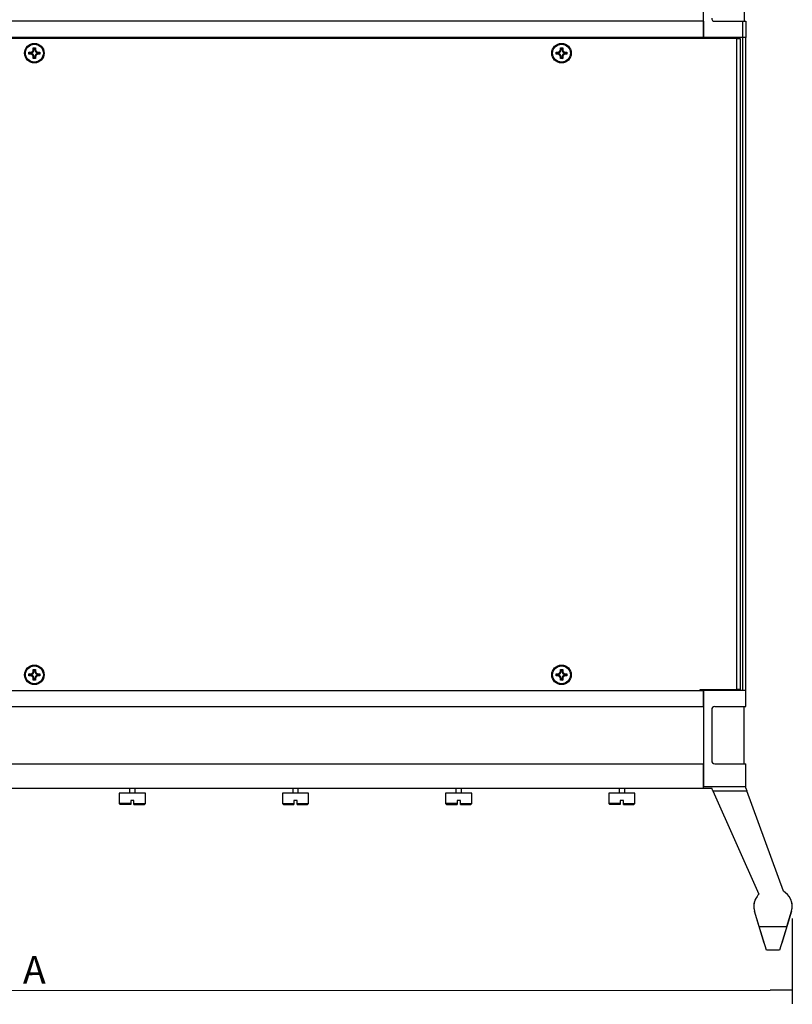
# Paper-space layout 'Sheet2' of a CAD drawing. Units: millimetres. Extents: x 79 to 1176, y 21 to 844.
# Drawn here: x 939 to 1176, y 229 to 531 of the extents above; entities that cross this region are included whole.
import ezdxf

# ---------------------------------------------------------------- set-up
doc = ezdxf.new("R2010")
doc.units = ezdxf.units.MM
doc.styles.add('SEACAD_Solid_Edge_ANSI', font='seans.ttf')
doc.dimstyles.new('AD', dxfattribs={"dimtxt": 8.4, "dimasz": 6.72, "dimexe": 4.2, "dimexo": 4.2, "dimgap": 2.1, "dimtad": 1, "dimdec": 4, "dimdsep": 46, "dimtxsty": 'SEACAD_Solid_Edge_ANSI', "dimblk1": '_SE_FILLED', "dimblk2": '_SE_FILLED', "dimsah": 1, "dimcen": 4.2, "dimadec": 4, "dimazin": 0, "dimtfac": 0.6, "dimtdec": 4, "dimtmove": 0, "dimatfit": 3, "dimfxl": 1, "dimarcsym": 0})

# ---------------------------------------------------------------- blocks, each defined once
blk = doc.blocks.new('_SE_FILLED')
at = {"color": 0}
blk.add_line((0, 0), (-1, 0), dxfattribs=at)
blk.add_solid([(0, 0), (-1, -0.1665), (-1, 0.1665), (0, 0)], dxfattribs=at)
blk = doc.blocks.new('DMBLK77')
at = {"color": 0, "linetype": 'Continuous', "lineweight": -2}
for p, q in [((711.45, 255.58), (711.46, 229.42)), ((1175.81, 255.7), (1175.81, 229.54)), ((718.18, 233.62), (1169.09, 233.74))]:
    blk.add_line(p, q, dxfattribs=at)
at = {"layer": 'Defpoints', "color": 0}
for p in [(711.45, 259.78), (1175.8, 259.9), (1175.81, 233.8)]:
    blk.add_point(p, dxfattribs=at)
at = {"color": 0, "linetype": 'ByBlock', "lineweight": -2, "xscale": 6.72, "yscale": 6.72, "zscale": 6.72}
for p, rotation in [((711.46, 233.62), 180.0148526551254), ((1175.81, 233.74), 0.0148526551254157)]:
    blk.add_blockref('_SE_FILLED', p, dxfattribs=dict(at, rotation=rotation))
at = {"color": 0, "insert": (943.62, 239.98), "char_height": 8.4, "attachment_point": 5, "rotation": 0.0149, "style": 'SEACAD_Solid_Edge_ANSI'}
blk.add_mtext('\\A1;A {}', dxfattribs=at)

psp = doc.layouts.new('Sheet2')

# ---------------------------------------------------------------- linework, layer by layer
at = {"color": 7, "linetype": 'Continuous'}
for p, q in [((1148.63792, 525.62478), (1148.63792, 554.62478)), ((1161.13792, 548.12478), (1161.13792, 530.62478)), ((1148.63792, 530.62478), (738.63792, 530.62478)), ((1148.63792, 530.62478), (1148.63792, 525.62478)), ((1152.13792, 530.62478), (1160.63792, 530.62478)), ((1160.63792, 525.62478), (1160.63792, 530.62478)), ((1160.63792, 530.62478), (1161.63792, 530.62478)), ((1161.63792, 530.62478), (1161.63792, 525.62478)), ((1158.83792, 525.37478), (728.43792, 525.37478)), ((1148.63792, 525.62478), (738.63792, 525.62478)), ((1148.63792, 525.62478), (1148.63792, 525.37478)), ((1160.63792, 525.62478), (1148.63792, 525.62478)), ((1149.83792, 525.62478), (1149.58792, 525.37478)), ((1150.13792, 525.37478), (1150.13792, 525.62478)), ((1155.63792, 525.37478), (1155.63792, 525.62478)), ((1157.63792, 525.37478), (1157.63792, 525.62478)), ((1158.83792, 325.87478), (1158.83792, 525.37478)), ((1158.83792, 525.37478), (1159.83792, 525.37478)), ((1159.83792, 525.37478), (1159.83792, 325.87478)), ((1161.63792, 525.62478), (1160.63792, 525.62478)), ((1160.63792, 325.62478), (1160.63792, 525.62478)), ((1161.63792, 325.62478), (1161.63792, 525.62478)), ((943.28792, 521.98201), (943.28792, 522.52478)), ((943.28792, 522.52478), (943.98792, 522.52478)), ((943.49952, 522.31318), (943.28792, 522.52478)), ((943.49952, 521.98201), (943.28792, 521.98201)), ((943.49952, 521.98201), (943.49952, 522.31318)), ((943.49952, 522.31318), (943.77633, 522.31318)), ((943.77633, 522.31318), (943.98792, 522.52478)), ((943.77633, 522.31318), (943.77633, 521.98201)), ((943.77633, 521.98201), (943.98792, 521.98201)), ((943.98792, 522.52478), (943.98792, 521.98201)), ((1104.78792, 521.98201), (1104.78792, 522.52478)), ((1104.78792, 522.52478), (1105.48792, 522.52478)), ((1104.99952, 522.31318), (1104.78792, 522.52478)), ((1104.99952, 521.98201), (1104.78792, 521.98201)), ((1104.99952, 521.98201), (1104.99952, 522.31318)), ((1104.99952, 522.31318), (1105.27633, 522.31318)), ((1105.27633, 522.31318), (1105.48792, 522.52478)), ((1105.27633, 522.31318), (1105.27633, 521.98201)), ((1105.27633, 521.98201), (1105.48792, 521.98201)), ((1105.48792, 522.52478), (1105.48792, 521.98201)), ((941.98792, 520.52478), (941.98792, 521.22478)), ((941.98792, 521.22478), (942.53069, 521.22478)), ((942.19952, 521.01318), (941.98792, 521.22478)), ((942.19952, 520.73637), (941.98792, 520.52478)), ((942.53069, 520.52478), (941.98792, 520.52478)), ((942.19952, 520.73637), (942.19952, 521.01318)), ((942.19952, 521.01318), (942.53069, 521.01318)), ((942.53069, 520.73637), (942.19952, 520.73637)), ((942.53069, 521.01318), (942.53069, 521.22478)), ((942.53069, 520.73637), (942.53069, 520.52478)), ((943.49952, 519.76754), (943.28792, 519.76754)), ((943.28792, 519.22478), (943.28792, 519.76754)), ((943.49952, 519.43637), (943.28792, 519.22478)), ((943.98792, 519.22478), (943.28792, 519.22478)), ((943.49952, 519.43637), (943.49952, 519.76754)), ((943.77633, 519.43637), (943.49952, 519.43637)), ((943.77633, 519.76754), (943.98792, 519.76754)), ((943.77633, 519.76754), (943.77633, 519.43637)), ((943.77633, 519.43637), (943.98792, 519.22478)), ((943.98792, 519.76754), (943.98792, 519.22478)), ((944.74516, 521.22478), (945.28792, 521.22478)), ((944.74516, 521.01318), (944.74516, 521.22478)), ((944.74516, 521.01318), (945.07633, 521.01318)), ((944.74516, 520.73637), (944.74516, 520.52478)), ((945.07633, 520.73637), (944.74516, 520.73637)), ((945.28792, 520.52478), (944.74516, 520.52478)), ((945.07633, 521.01318), (945.28792, 521.22478)), ((945.07633, 521.01318), (945.07633, 520.73637)), ((945.07633, 520.73637), (945.28792, 520.52478)), ((945.28792, 521.22478), (945.28792, 520.52478)), ((1103.48792, 520.52478), (1103.48792, 521.22478)), ((1103.48792, 521.22478), (1104.03069, 521.22478)), ((1103.69952, 521.01318), (1103.48792, 521.22478)), ((1103.69952, 520.73637), (1103.48792, 520.52478)), ((1104.03069, 520.52478), (1103.48792, 520.52478)), ((1103.69952, 520.73637), (1103.69952, 521.01318)), ((1103.69952, 521.01318), (1104.03069, 521.01318)), ((1104.03069, 520.73637), (1103.69952, 520.73637)), ((1104.03069, 521.01318), (1104.03069, 521.22478)), ((1104.03069, 520.73637), (1104.03069, 520.52478)), ((1104.99952, 519.76754), (1104.78792, 519.76754)), ((1104.78792, 519.22478), (1104.78792, 519.76754)), ((1104.99952, 519.43637), (1104.78792, 519.22478)), ((1105.48792, 519.22478), (1104.78792, 519.22478)), ((1104.99952, 519.43637), (1104.99952, 519.76754)), ((1105.27633, 519.43637), (1104.99952, 519.43637)), ((1105.27633, 519.76754), (1105.48792, 519.76754)), ((1105.27633, 519.76754), (1105.27633, 519.43637)), ((1105.27633, 519.43637), (1105.48792, 519.22478)), ((1105.48792, 519.76754), (1105.48792, 519.22478)), ((1106.24516, 521.22478), (1106.78792, 521.22478)), ((1106.24516, 521.01318), (1106.24516, 521.22478)), ((1106.24516, 521.01318), (1106.57633, 521.01318)), ((1106.24516, 520.73637), (1106.24516, 520.52478)), ((1106.57633, 520.73637), (1106.24516, 520.73637)), ((1106.78792, 520.52478), (1106.24516, 520.52478)), ((1106.57633, 521.01318), (1106.78792, 521.22478)), ((1106.57633, 521.01318), (1106.57633, 520.73637)), ((1106.57633, 520.73637), (1106.78792, 520.52478)), ((1106.78792, 521.22478), (1106.78792, 520.52478)), ((943.28792, 331.48201), (943.28792, 332.02478)), ((943.28792, 332.02478), (943.98792, 332.02478)), ((943.49952, 331.81318), (943.28792, 332.02478)), ((943.77633, 331.81318), (943.98792, 332.02478)), ((943.98792, 332.02478), (943.98792, 331.48201)), ((1104.78792, 331.48201), (1104.78792, 332.02478)), ((1104.78792, 332.02478), (1105.48792, 332.02478)), ((1104.99952, 331.81318), (1104.78792, 332.02478)), ((1105.27633, 331.81318), (1105.48792, 332.02478)), ((1105.48792, 332.02478), (1105.48792, 331.48201)), ((941.98792, 330.02478), (941.98792, 330.72478)), ((941.98792, 330.72478), (942.53069, 330.72478)), ((942.19952, 330.51318), (941.98792, 330.72478)), ((942.19952, 330.23637), (941.98792, 330.02478)), ((942.53069, 330.02478), (941.98792, 330.02478)), ((942.19952, 330.23637), (942.19952, 330.51318)), ((942.19952, 330.51318), (942.53069, 330.51318)), ((942.53069, 330.23637), (942.19952, 330.23637)), ((942.53069, 330.51318), (942.53069, 330.72478)), ((942.53069, 330.23637), (942.53069, 330.02478)), ((943.49952, 331.48201), (943.28792, 331.48201)), ((943.49952, 329.26754), (943.28792, 329.26754)), ((943.28792, 328.72478), (943.28792, 329.26754)), ((943.49952, 328.93637), (943.28792, 328.72478)), ((943.49952, 331.48201), (943.49952, 331.81318)), ((943.49952, 331.81318), (943.77633, 331.81318)), ((943.49952, 328.93637), (943.49952, 329.26754)), ((943.77633, 328.93637), (943.49952, 328.93637)), ((943.77633, 331.81318), (943.77633, 331.48201)), ((943.77633, 331.48201), (943.98792, 331.48201)), ((943.77633, 329.26754), (943.98792, 329.26754)), ((943.77633, 329.26754), (943.77633, 328.93637)), ((943.77633, 328.93637), (943.98792, 328.72478)), ((943.98792, 329.26754), (943.98792, 328.72478)), ((944.74516, 330.72478), (945.28792, 330.72478)), ((944.74516, 330.51318), (944.74516, 330.72478)), ((944.74516, 330.51318), (945.07633, 330.51318)), ((944.74516, 330.23637), (944.74516, 330.02478)), ((945.07633, 330.23637), (944.74516, 330.23637)), ((945.28792, 330.02478), (944.74516, 330.02478)), ((945.07633, 330.51318), (945.28792, 330.72478)), ((945.07633, 330.51318), (945.07633, 330.23637)), ((945.07633, 330.23637), (945.28792, 330.02478)), ((945.28792, 330.72478), (945.28792, 330.02478)), ((1103.48792, 330.02478), (1103.48792, 330.72478)), ((1103.48792, 330.72478), (1104.03069, 330.72478)), ((1103.69952, 330.51318), (1103.48792, 330.72478)), ((1103.69952, 330.23637), (1103.48792, 330.02478)), ((1104.03069, 330.02478), (1103.48792, 330.02478)), ((1103.69952, 330.23637), (1103.69952, 330.51318)), ((1103.69952, 330.51318), (1104.03069, 330.51318)), ((1104.03069, 330.23637), (1103.69952, 330.23637)), ((1104.03069, 330.51318), (1104.03069, 330.72478)), ((1104.03069, 330.23637), (1104.03069, 330.02478)), ((1104.99952, 331.48201), (1104.78792, 331.48201)), ((1104.99952, 329.26754), (1104.78792, 329.26754)), ((1104.78792, 328.72478), (1104.78792, 329.26754)), ((1104.99952, 328.93637), (1104.78792, 328.72478)), ((1104.99952, 331.48201), (1104.99952, 331.81318)), ((1104.99952, 331.81318), (1105.27633, 331.81318)), ((1104.99952, 328.93637), (1104.99952, 329.26754)), ((1105.27633, 328.93637), (1104.99952, 328.93637)), ((1105.27633, 331.81318), (1105.27633, 331.48201)), ((1105.27633, 331.48201), (1105.48792, 331.48201)), ((1105.27633, 329.26754), (1105.48792, 329.26754)), ((1105.27633, 329.26754), (1105.27633, 328.93637)), ((1105.27633, 328.93637), (1105.48792, 328.72478)), ((1105.48792, 329.26754), (1105.48792, 328.72478)), ((1106.24516, 330.72478), (1106.78792, 330.72478)), ((1106.24516, 330.51318), (1106.24516, 330.72478)), ((1106.24516, 330.51318), (1106.57633, 330.51318)), ((1106.24516, 330.23637), (1106.24516, 330.02478)), ((1106.57633, 330.23637), (1106.24516, 330.23637)), ((1106.78792, 330.02478), (1106.24516, 330.02478)), ((1106.57633, 330.51318), (1106.78792, 330.72478)), ((1106.57633, 330.51318), (1106.57633, 330.23637)), ((1106.57633, 330.23637), (1106.78792, 330.02478)), ((1106.78792, 330.72478), (1106.78792, 330.02478)), ((943.98792, 328.72478), (943.28792, 328.72478)), ((1105.48792, 328.72478), (1104.78792, 328.72478)), ((1147.63792, 325.87478), (1158.83792, 325.87478)), ((1147.63792, 325.62478), (1147.63792, 325.87478)), ((1148.63792, 325.62478), (1148.63792, 325.87478)), ((1149.58792, 325.87478), (1149.83792, 325.62478)), ((1150.13792, 325.62478), (1150.13792, 325.87478)), ((1155.63792, 325.62478), (1155.63792, 325.87478)), ((1157.63792, 325.62478), (1157.63792, 325.87478)), ((1159.83792, 325.87478), (1158.83792, 325.87478)), ((738.63792, 325.62478), (1148.63792, 325.62478)), ((1148.63792, 325.62478), (1148.63792, 296.12478)), ((1161.63792, 325.62478), (1148.63792, 325.62478)), ((1148.63792, 320.62478), (1148.63792, 325.62478)), ((1161.63792, 320.62478), (1161.63792, 325.62478)), ((738.63792, 320.62478), (1148.63792, 320.62478)), ((1152.13792, 320.62478), (1161.63792, 320.62478)), ((1161.13792, 303.12478), (1161.13792, 320.62478)), ((1151.13792, 319.62478), (1151.13792, 304.12478)), ((738.63792, 303.12478), (1148.63792, 303.12478)), ((1148.63792, 295.62478), (1148.63792, 303.12478)), ((1152.13792, 303.12478), (1161.63792, 303.12478)), ((1161.63792, 296.12478), (1161.63792, 303.12478)), ((1148.63792, 296.12478), (1161.63792, 296.12478)), ((1161.63792, 295.62478), (1161.63792, 296.12478)), ((738.63792, 295.62478), (1148.63792, 295.62478)), ((977.63792, 294.12478), (969.63792, 294.12478)), ((969.63792, 294.12478), (969.63792, 290.92478)), ((972.78792, 295.62478), (972.78792, 294.12478)), ((974.48792, 294.12478), (974.48792, 295.62478)), ((977.63792, 290.92478), (977.63792, 294.12478)), ((1027.63792, 294.12478), (1019.63792, 294.12478)), ((1019.63792, 294.12478), (1019.63792, 290.92478)), ((1022.78792, 295.62478), (1022.78792, 294.12478)), ((1024.48792, 294.12478), (1024.48792, 295.62478)), ((1027.63792, 290.92478), (1027.63792, 294.12478)), ((1077.63792, 294.12478), (1069.63792, 294.12478)), ((1069.63792, 294.12478), (1069.63792, 290.92478)), ((1072.78792, 295.62478), (1072.78792, 294.12478)), ((1074.48792, 294.12478), (1074.48792, 295.62478)), ((1077.63792, 290.92478), (1077.63792, 294.12478)), ((1127.63792, 294.12478), (1119.63792, 294.12478)), ((1119.63792, 294.12478), (1119.63792, 290.92478)), ((1122.78792, 295.62478), (1122.78792, 294.12478)), ((1124.48792, 294.12478), (1124.48792, 295.62478)), ((1127.63792, 290.92478), (1127.63792, 294.12478)), ((1148.63792, 295.62478), (1151.13792, 295.62478)), ((1151.47049, 294.87782), (1151.13792, 295.62478)), ((1151.47049, 294.87782), (1165.60625, 263.12838)), ((1151.47049, 294.87782), (1161.90979, 294.87782)), ((1161.63792, 295.62478), (1161.90979, 294.87782)), ((1173.12685, 264.05919), (1161.90979, 294.87782)), ((973.13792, 290.92478), (969.63792, 290.92478)), ((969.63792, 290.92478), (969.93792, 290.62478)), ((973.13792, 290.62478), (969.93792, 290.62478)), ((974.13792, 291.82478), (973.13792, 291.82478)), ((973.13792, 291.82478), (973.13792, 290.92478)), ((973.13792, 290.92478), (973.13792, 290.62478)), ((974.13792, 290.92478), (974.13792, 291.82478)), ((974.13792, 290.92478), (977.63792, 290.92478)), ((974.13792, 290.62478), (974.13792, 290.92478)), ((974.13792, 290.62478), (977.33792, 290.62478)), ((977.33792, 290.62478), (977.63792, 290.92478)), ((1019.63792, 290.92478), (1023.13792, 290.92478)), ((1019.63792, 290.92478), (1019.93792, 290.62478)), ((1019.93792, 290.62478), (1023.13792, 290.62478)), ((1024.13792, 291.82478), (1023.13792, 291.82478)), ((1023.13792, 291.82478), (1023.13792, 290.92478)), ((1023.13792, 290.92478), (1023.13792, 290.62478)), ((1024.13792, 290.92478), (1024.13792, 291.82478)), ((1024.13792, 290.92478), (1027.63792, 290.92478)), ((1024.13792, 290.62478), (1024.13792, 290.92478)), ((1024.13792, 290.62478), (1027.33792, 290.62478)), ((1027.33792, 290.62478), (1027.63792, 290.92478)), ((1073.13792, 290.92478), (1069.63792, 290.92478)), ((1069.63792, 290.92478), (1069.93792, 290.62478)), ((1069.93792, 290.62478), (1073.13792, 290.62478)), ((1074.13792, 291.82478), (1073.13792, 291.82478)), ((1073.13792, 291.82478), (1073.13792, 290.92478)), ((1073.13792, 290.92478), (1073.13792, 290.62478)), ((1074.13792, 290.92478), (1074.13792, 291.82478)), ((1074.13792, 290.92478), (1077.63792, 290.92478)), ((1074.13792, 290.62478), (1074.13792, 290.92478)), ((1074.13792, 290.62478), (1077.33792, 290.62478)), ((1077.33792, 290.62478), (1077.63792, 290.92478)), ((1123.13792, 290.92478), (1119.63792, 290.92478)), ((1119.63792, 290.92478), (1119.93792, 290.62478)), ((1123.13792, 290.62478), (1119.93792, 290.62478)), ((1124.13792, 291.82478), (1123.13792, 291.82478)), ((1123.13792, 291.82478), (1123.13792, 290.92478)), ((1123.13792, 290.92478), (1123.13792, 290.62478)), ((1124.13792, 290.92478), (1124.13792, 291.82478)), ((1124.13792, 290.92478), (1127.63792, 290.92478)), ((1124.13792, 290.62478), (1124.13792, 290.92478)), ((1124.13792, 290.62478), (1127.33792, 290.62478)), ((1127.33792, 290.62478), (1127.63792, 290.92478)), ((1167.25775, 248.11829), (1164.25352, 257.94468)), ((1165.70525, 253.27952), (1164.26929, 257.97633)), ((1175.62244, 257.94468), (1172.61822, 248.11829)), ((1174.1706, 253.27952), (1175.60661, 257.97649)), ((1165.70525, 253.27952), (1174.1706, 253.27952)), ((1167.93792, 245.97676), (1165.70525, 253.27952)), ((1174.1706, 253.27952), (1171.93792, 245.97676)), ((1171.93792, 245.97676), (1167.93792, 245.97676))]:
    psp.add_line(p, q, dxfattribs=at)
for centre, radius in [((943.63792, 520.87478), 3), ((943.63792, 520.87478), 2.75), ((1105.13792, 520.87478), 3), ((1105.13792, 520.87478), 2.75), ((943.63792, 330.37478), 3), ((943.63792, 330.37478), 2.75), ((1105.13792, 330.37478), 3), ((1105.13792, 330.37478), 2.75)]:
    psp.add_circle(centre, radius, dxfattribs=at)
for centre, radius, start, end in [((1152.13792, 531.62478), 1, 180, 270), ((942.53069, 521.98201), 0.75724, 270, 0), ((942.53069, 521.98201), 0.96883, 270, 0), ((944.74516, 521.98201), 0.96883, 180, 270), ((944.74516, 521.98201), 0.75724, 180, 270), ((1104.03069, 521.98201), 0.75724, 270, 0), ((1104.03069, 521.98201), 0.96883, 270, 0), ((1106.24516, 521.98201), 0.96883, 180, 270), ((1106.24516, 521.98201), 0.75724, 180, 270), ((942.53069, 519.76754), 0.96883, 0, 90), ((942.53069, 519.76754), 0.75724, 0, 90), ((944.74516, 519.76754), 0.96883, 90, 180), ((944.74516, 519.76754), 0.75724, 90, 180), ((1104.03069, 519.76754), 0.96883, 0, 90), ((1104.03069, 519.76754), 0.75724, 0, 90), ((1106.24516, 519.76754), 0.96883, 90, 180), ((1106.24516, 519.76754), 0.75724, 90, 180), ((942.53069, 331.48201), 0.75724, 270, 0), ((942.53069, 331.48201), 0.96883, 270, 0), ((942.53069, 329.26754), 0.96883, 0, 90), ((942.53069, 329.26754), 0.75724, 0, 90), ((944.74516, 331.48201), 0.96883, 180, 270), ((944.74516, 329.26754), 0.96883, 90, 180), ((944.74516, 331.48201), 0.75724, 180, 270), ((944.74516, 329.26754), 0.75724, 90, 180), ((1104.03069, 331.48201), 0.75724, 270, 0), ((1104.03069, 331.48201), 0.96883, 270, 0), ((1104.03069, 329.26754), 0.96883, 0, 90), ((1104.03069, 329.26754), 0.75724, 0, 90), ((1106.24516, 331.48201), 0.96883, 180, 270), ((1106.24516, 329.26754), 0.96883, 90, 180), ((1106.24516, 331.48201), 0.75724, 180, 270), ((1106.24516, 329.26754), 0.75724, 90, 180), ((1152.13792, 319.62478), 1, 90, 180), ((1152.13792, 304.12478), 1, 180, 270), ((1169.93799, 258.97676), 6, 136.2163126, 152.520909), ((1169.93799, 258.97676), 6, 27.4898373, 57.8946838), ((1169.03505, 259.40654), 5, 154.5467672, 197), ((1169.05081, 259.43818), 5, 152.520909, 197), ((1169.93798, 258.97676), 6, 152.5208942, 154.5467672), ((1169.93798, 258.97676), 6, 25.4532328, 27.4897838), ((1170.82508, 259.43835), 5, 343, 27.4898373), ((1170.84092, 259.40654), 5, 343, 25.4532328), ((1167.44901, 248.17676), 0.2, 197, 225.5554964), ((1172.42695, 248.17676), 0.2, 314.3746994, 343)]:
    psp.add_arc(centre, radius, start, end, dxfattribs=at)

# ---------------------------------------------------------------- dimensions: what is measured, and where the dimension line sits
dim = psp.add_linear_dim(base=(1175.81093, 233.73775), p1=(711.44852, 259.77504), p2=(1175.80415, 259.89542), angle=0.0148527, text='\\A1;A {}', dimstyle='AD', override={"dimdec": 0}, dxfattribs=at)
dim.commit()
dim.dimension.update_dxf_attribs({"geometry": 'DMBLK77', "text_midpoint": (943.62633, 233.67756), "dimtype": 161})

doc.saveas('drawing.dxf')
